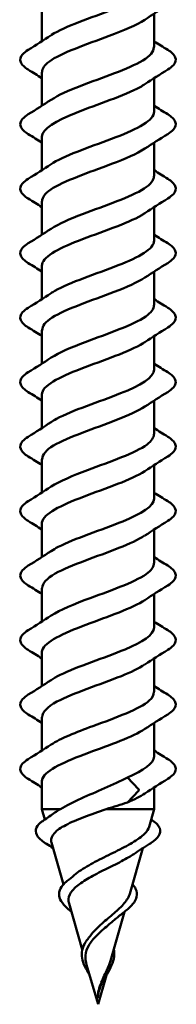
# Model space of a CAD drawing. Units: inches. Extents: x 0.9 to 47.7, y 0.9 to 30.6.
# Drawn here: x 12.3 to 12.4, y 5.6 to 6.3 of the extents above; entities that cross this region are included whole.
import ezdxf

# ---------------------------------------------------------------- set-up
doc = ezdxf.new("R2010")
doc.units = ezdxf.units.IN
doc.header["$LTSCALE"] = 2.857143
doc.header["$MEASUREMENT"] = 0
doc.layers.add('Visible (ANSI)', color=7, linetype='Continuous', lineweight=50)

msp = doc.modelspace()

# ---------------------------------------------------------------- linework, layer by layer
at = {"layer": 'Visible (ANSI)'}
for p, q in [((12.32456, 6.35786), (12.32456, 6.33114)), ((12.41384, 6.35315), (12.41384, 6.32643)), ((12.32456, 6.30643), (12.32456, 6.27972)), ((12.41384, 6.30172), (12.41384, 6.27501)), ((12.32456, 6.25501), (12.32456, 6.22829)), ((12.41384, 6.25029), (12.41384, 6.22358)), ((12.32456, 6.20358), (12.32456, 6.17686)), ((12.41384, 6.19887), (12.41384, 6.17215)), ((12.32456, 6.15215), (12.32456, 6.12543)), ((12.41384, 6.14744), (12.41384, 6.12072)), ((12.32456, 6.10072), (12.32456, 6.074)), ((12.41384, 6.09601), (12.41384, 6.06929)), ((12.32456, 6.04929), (12.32456, 6.02257)), ((12.41384, 6.04458), (12.41384, 6.01786)), ((12.32456, 5.99786), (12.32456, 5.97114)), ((12.41384, 5.99315), (12.41384, 5.96643)), ((12.32456, 5.94643), (12.32456, 5.91972)), ((12.41384, 5.94172), (12.41384, 5.91501)), ((12.32456, 5.89501), (12.32456, 5.86829)), ((12.41384, 5.89029), (12.41384, 5.86358)), ((12.32456, 5.84358), (12.32456, 5.81686)), ((12.41384, 5.83887), (12.41384, 5.81215)), ((12.32456, 5.79215), (12.32456, 5.76543)), ((12.41384, 5.78744), (12.41384, 5.76072)), ((12.32456, 5.74072), (12.32456, 5.71873)), ((12.3926, 5.74404), (12.40139, 5.73466)), ((12.40139, 5.73341), (12.3926, 5.72404)), ((12.41384, 5.73601), (12.41384, 5.71873)), ((12.32456, 5.71873), (12.33933, 5.71873)), ((12.32695, 5.71038), (12.32456, 5.71873)), ((12.37562, 5.71873), (12.41384, 5.71873)), ((12.40976, 5.7045), (12.41384, 5.71873)), ((12.34177, 5.6587), (12.33219, 5.69209)), ((12.39447, 5.65116), (12.40493, 5.68764)), ((12.35667, 5.60671), (12.34618, 5.64331)), ((12.37917, 5.59782), (12.39037, 5.63686)), ((12.3692, 5.56304), (12.36017, 5.59452)), ((12.3692, 5.56304), (12.37588, 5.58634))]:
    msp.add_line(p, q, dxfattribs=at)
msp.add_ellipse((12.40121, 5.73404), major_axis=(0, -0.000714), ratio=0.524206, start_param=0.509641, end_param=2.631951, dxfattribs=at)
for points, knots in [([(12.33187, 6.33594), (12.33203, 6.33604), (12.33218, 6.33614), (12.33234, 6.33625), (12.34281, 6.34305), (12.36351, 6.34986), (12.38137, 6.35667), (12.39923, 6.36348), (12.41292, 6.37028), (12.41379, 6.37709), (12.41382, 6.37735), (12.41384, 6.3776), (12.41384, 6.37786)], [-38.612713, -38.612713, -38.612713, -38.612713, -38.593895, -38.593895, -38.593895, -37.346446, -37.346446, -37.346446, -36.098998, -36.098998, -36.098998, -36.05178, -36.05178, -36.05178, -36.05178]), ([(12.40635, 6.34836), (12.39981, 6.34404), (12.38957, 6.33972), (12.37803, 6.33541), (12.35983, 6.3286), (12.33977, 6.32179), (12.33051, 6.31499), (12.32663, 6.31214), (12.32477, 6.30928), (12.32481, 6.30643)], [36.63244, 36.63244, 36.63244, 36.63244, 37.423459, 37.423459, 37.423459, 38.670908, 38.670908, 38.670908, 39.193373, 39.193373, 39.193373, 39.193373]), ([(12.31376, 6.30853), (12.31065, 6.31045), (12.30857, 6.31243), (12.307, 6.31658), (12.30756, 6.31875), (12.3103, 6.32194), (12.31183, 6.32315), (12.31376, 6.32434)], [0, 0, 0, 0, 0.0781017, 0.0781017, 0.1536914, 0.1536914, 0.2021555, 0.2021555, 0.2021555, 0.2021555]), ([(12.33209, 6.28451), (12.33754, 6.28814), (12.34557, 6.29177), (12.35496, 6.29541), (12.37255, 6.30221), (12.39359, 6.30902), (12.40479, 6.31583), (12.41061, 6.31936), (12.41355, 6.3229), (12.41357, 6.32643)], [-41.754305, -41.754305, -41.754305, -41.754305, -41.088792, -41.088792, -41.088792, -39.841343, -39.841343, -39.841343, -39.193373, -39.193373, -39.193373, -39.193373]), ([(12.42464, 6.32434), (12.42775, 6.32242), (12.42983, 6.32044), (12.4314, 6.31629), (12.43084, 6.31412), (12.42809, 6.31093), (12.42657, 6.30972), (12.42464, 6.30853)], [0, 0, 0, 0, 0.0781017, 0.0781017, 0.1536914, 0.1536914, 0.2021555, 0.2021555, 0.2021555, 0.2021555]), ([(12.40648, 6.29693), (12.40533, 6.29614), (12.40404, 6.29535), (12.40261, 6.29457), (12.3903, 6.28776), (12.36883, 6.28095), (12.35175, 6.27414), (12.33573, 6.26776), (12.3247, 6.26138), (12.32457, 6.25501)], [39.774033, 39.774033, 39.774033, 39.774033, 39.918356, 39.918356, 39.918356, 41.165805, 41.165805, 41.165805, 42.334965, 42.334965, 42.334965, 42.334965]), ([(12.33188, 6.23308), (12.3324, 6.23344), (12.33296, 6.23379), (12.33354, 6.23414), (12.3447, 6.24095), (12.36572, 6.24776), (12.38333, 6.25456), (12.40094, 6.26137), (12.41382, 6.26818), (12.41384, 6.27498), (12.41384, 6.27499), (12.41384, 6.275), (12.41384, 6.27501)], [-44.895898, -44.895898, -44.895898, -44.895898, -44.831138, -44.831138, -44.831138, -43.583689, -43.583689, -43.583689, -42.336241, -42.336241, -42.336241, -42.334965, -42.334965, -42.334965, -42.334965]), ([(12.31376, 6.2571), (12.31065, 6.25902), (12.30857, 6.261), (12.307, 6.26515), (12.30756, 6.26732), (12.3103, 6.27051), (12.31183, 6.27172), (12.31376, 6.27291)], [0, 0, 0, 0, 0.0781017, 0.0781017, 0.1536914, 0.1536914, 0.2021555, 0.2021555, 0.2021555, 0.2021555]), ([(12.42464, 6.27291), (12.42775, 6.27099), (12.42983, 6.26901), (12.4314, 6.26486), (12.43084, 6.26269), (12.42809, 6.2595), (12.42657, 6.25829), (12.42464, 6.2571)], [0, 0, 0, 0, 0.0781017, 0.0781017, 0.1536914, 0.1536914, 0.2021555, 0.2021555, 0.2021555, 0.2021555]), ([(12.40633, 6.2455), (12.40019, 6.24143), (12.39079, 6.23737), (12.38003, 6.2333), (12.36202, 6.2265), (12.34157, 6.21969), (12.33158, 6.21288), (12.32702, 6.20978), (12.3248, 6.20668), (12.32483, 6.20358)], [42.915625, 42.915625, 42.915625, 42.915625, 43.660702, 43.660702, 43.660702, 44.908151, 44.908151, 44.908151, 45.476558, 45.476558, 45.476558, 45.476558]), ([(12.31376, 6.20567), (12.31065, 6.20759), (12.30857, 6.20957), (12.307, 6.21372), (12.30756, 6.21589), (12.3103, 6.21908), (12.31183, 6.22029), (12.31376, 6.22148)], [0, 0, 0, 0, 0.0781017, 0.0781017, 0.1536914, 0.1536914, 0.2021555, 0.2021555, 0.2021555, 0.2021555]), ([(12.33208, 6.18165), (12.33793, 6.18554), (12.34674, 6.18942), (12.35692, 6.1933), (12.37476, 6.20011), (12.39548, 6.20691), (12.40599, 6.21372), (12.41107, 6.21701), (12.41358, 6.22029), (12.41357, 6.22358)], [-48.037491, -48.037491, -48.037491, -48.037491, -47.326035, -47.326035, -47.326035, -46.078587, -46.078587, -46.078587, -45.476558, -45.476558, -45.476558, -45.476558]), ([(12.42464, 6.22148), (12.42775, 6.21956), (12.42983, 6.21758), (12.4314, 6.21343), (12.43084, 6.21126), (12.42809, 6.20807), (12.42657, 6.20686), (12.42464, 6.20567)], [0, 0, 0, 0, 0.0781017, 0.0781017, 0.1536914, 0.1536914, 0.2021555, 0.2021555, 0.2021555, 0.2021555]), ([(12.4065, 6.19407), (12.40571, 6.19353), (12.40486, 6.193), (12.40394, 6.19246), (12.39228, 6.18565), (12.37105, 6.17885), (12.35365, 6.17204), (12.3367, 6.16541), (12.32462, 6.15878), (12.32456, 6.15215)], [46.057218, 46.057218, 46.057218, 46.057218, 46.155599, 46.155599, 46.155599, 47.403048, 47.403048, 47.403048, 48.618151, 48.618151, 48.618151, 48.618151]), ([(12.31376, 6.15424), (12.31065, 6.15617), (12.30857, 6.15814), (12.307, 6.1623), (12.30756, 6.16446), (12.3103, 6.16765), (12.31183, 6.16886), (12.31376, 6.17006)], [0, 0, 0, 0, 0.0781017, 0.0781017, 0.1536914, 0.1536914, 0.2021555, 0.2021555, 0.2021555, 0.2021555]), ([(12.3319, 6.13022), (12.33279, 6.13083), (12.33376, 6.13143), (12.33481, 6.13204), (12.34664, 6.13884), (12.36794, 6.14565), (12.38526, 6.15246), (12.40196, 6.15902), (12.41376, 6.16558), (12.41384, 6.17215)], [-51.179083, -51.179083, -51.179083, -51.179083, -51.068381, -51.068381, -51.068381, -49.820933, -49.820933, -49.820933, -48.618151, -48.618151, -48.618151, -48.618151]), ([(12.42464, 6.17006), (12.42775, 6.16813), (12.42983, 6.16615), (12.4314, 6.162), (12.43084, 6.15983), (12.42809, 6.15665), (12.42657, 6.15543), (12.42464, 6.15424)], [0, 0, 0, 0, 0.0781017, 0.0781017, 0.1536914, 0.1536914, 0.2021555, 0.2021555, 0.2021555, 0.2021555]), ([(12.40631, 6.14264), (12.40057, 6.13883), (12.39197, 6.13501), (12.38201, 6.1312), (12.36422, 6.12439), (12.34342, 6.11758), (12.33272, 6.11078), (12.32745, 6.10742), (12.32482, 6.10407), (12.32483, 6.10072)], [49.19881, 49.19881, 49.19881, 49.19881, 49.897945, 49.897945, 49.897945, 51.145394, 51.145394, 51.145394, 51.759743, 51.759743, 51.759743, 51.759743]), ([(12.31376, 6.10281), (12.31065, 6.10474), (12.30857, 6.10671), (12.307, 6.11087), (12.30756, 6.11304), (12.3103, 6.11622), (12.31183, 6.11743), (12.31376, 6.11863)], [0, 0, 0, 0, 0.0781017, 0.0781017, 0.1536914, 0.1536914, 0.2021555, 0.2021555, 0.2021555, 0.2021555]), ([(12.33207, 6.0788), (12.33831, 6.08293), (12.34793, 6.08706), (12.3589, 6.0912), (12.37696, 6.098), (12.39732, 6.10481), (12.40711, 6.11162), (12.41148, 6.11465), (12.41361, 6.11768), (12.41357, 6.12072)], [-54.320676, -54.320676, -54.320676, -54.320676, -53.563278, -53.563278, -53.563278, -52.31583, -52.31583, -52.31583, -51.759743, -51.759743, -51.759743, -51.759743]), ([(12.42464, 6.11863), (12.42775, 6.1167), (12.42983, 6.11473), (12.4314, 6.11057), (12.43084, 6.1084), (12.42809, 6.10522), (12.42657, 6.10401), (12.42464, 6.10281)], [0, 0, 0, 0, 0.0781017, 0.0781017, 0.1536914, 0.1536914, 0.2021555, 0.2021555, 0.2021555, 0.2021555]), ([(12.40652, 6.09121), (12.40609, 6.09093), (12.40565, 6.09064), (12.40519, 6.09036), (12.39421, 6.08355), (12.37327, 6.07674), (12.35559, 6.06993), (12.33791, 6.06313), (12.32481, 6.05632), (12.32456, 6.04951), (12.32456, 6.04944), (12.32456, 6.04936), (12.32456, 6.04929)], [52.340403, 52.340403, 52.340403, 52.340403, 52.392843, 52.392843, 52.392843, 53.640291, 53.640291, 53.640291, 54.88774, 54.88774, 54.88774, 54.901336, 54.901336, 54.901336, 54.901336]), ([(12.31376, 6.05138), (12.31065, 6.05331), (12.30857, 6.05528), (12.307, 6.05944), (12.30756, 6.06161), (12.3103, 6.06479), (12.31183, 6.066), (12.31376, 6.0672)], [0, 0, 0, 0, 0.0781017, 0.0781017, 0.1536914, 0.1536914, 0.2021555, 0.2021555, 0.2021555, 0.2021555]), ([(12.33192, 6.02737), (12.33317, 6.02822), (12.33458, 6.02908), (12.33615, 6.02993), (12.34863, 6.03674), (12.37016, 6.04355), (12.38716, 6.05035), (12.40292, 6.05667), (12.41368, 6.06298), (12.41382, 6.06929)], [-57.462269, -57.462269, -57.462269, -57.462269, -57.305624, -57.305624, -57.305624, -56.058176, -56.058176, -56.058176, -54.901336, -54.901336, -54.901336, -54.901336]), ([(12.42464, 6.0672), (12.42775, 6.06527), (12.42983, 6.0633), (12.4314, 6.05914), (12.43084, 6.05697), (12.42809, 6.05379), (12.42657, 6.05258), (12.42464, 6.05138)], [0, 0, 0, 0, 0.0781017, 0.0781017, 0.1536914, 0.1536914, 0.2021555, 0.2021555, 0.2021555, 0.2021555]), ([(12.4063, 6.03979), (12.40096, 6.03622), (12.39313, 6.03266), (12.38396, 6.02909), (12.36644, 6.02229), (12.34532, 6.01548), (12.33394, 6.00867), (12.32791, 6.00507), (12.32485, 6.00147), (12.32483, 5.99786)], [55.481996, 55.481996, 55.481996, 55.481996, 56.135188, 56.135188, 56.135188, 57.382637, 57.382637, 57.382637, 58.042929, 58.042929, 58.042929, 58.042929]), ([(12.31376, 5.99995), (12.31065, 6.00188), (12.30857, 6.00386), (12.307, 6.00801), (12.30756, 6.01018), (12.3103, 6.01336), (12.31183, 6.01458), (12.31376, 6.01577)], [0, 0, 0, 0, 0.0781017, 0.0781017, 0.1536914, 0.1536914, 0.2021555, 0.2021555, 0.2021555, 0.2021555]), ([(12.33205, 5.97594), (12.33869, 5.98032), (12.34916, 5.98471), (12.36091, 5.98909), (12.37915, 5.9959), (12.39909, 6.0027), (12.40816, 6.00951), (12.41186, 6.01229), (12.41364, 6.01508), (12.41359, 6.01786)], [-60.603861, -60.603861, -60.603861, -60.603861, -59.800522, -59.800522, -59.800522, -58.553073, -58.553073, -58.553073, -58.042929, -58.042929, -58.042929, -58.042929]), ([(12.42464, 6.01577), (12.42775, 6.01384), (12.42983, 6.01187), (12.4314, 6.00771), (12.43084, 6.00555), (12.42809, 6.00236), (12.42657, 6.00115), (12.42464, 5.99995)], [0, 0, 0, 0, 0.0781017, 0.0781017, 0.1536914, 0.1536914, 0.2021555, 0.2021555, 0.2021555, 0.2021555]), ([(12.40652, 5.98836), (12.40647, 5.98832), (12.40642, 5.98829), (12.40636, 5.98825), (12.39608, 5.98144), (12.37548, 5.97464), (12.35756, 5.96783), (12.33964, 5.96102), (12.32574, 5.95422), (12.32463, 5.94741), (12.32458, 5.94708), (12.32456, 5.94676), (12.32456, 5.94643)], [58.623588, 58.623588, 58.623588, 58.623588, 58.630086, 58.630086, 58.630086, 59.877534, 59.877534, 59.877534, 61.124983, 61.124983, 61.124983, 61.184521, 61.184521, 61.184521, 61.184521]), ([(12.31376, 5.94853), (12.31065, 5.95045), (12.30857, 5.95243), (12.307, 5.95658), (12.30756, 5.95875), (12.3103, 5.96194), (12.31183, 5.96315), (12.31376, 5.96434)], [0, 0, 0, 0, 0.0781017, 0.0781017, 0.1536914, 0.1536914, 0.2021555, 0.2021555, 0.2021555, 0.2021555]), ([(12.33195, 5.92451), (12.33356, 5.92562), (12.33544, 5.92672), (12.33756, 5.92783), (12.35066, 5.93463), (12.37238, 5.94144), (12.38901, 5.94825), (12.40383, 5.95431), (12.41362, 5.96037), (12.4138, 5.96643)], [-63.745454, -63.745454, -63.745454, -63.745454, -63.542867, -63.542867, -63.542867, -62.295419, -62.295419, -62.295419, -61.184521, -61.184521, -61.184521, -61.184521]), ([(12.42464, 5.96434), (12.42775, 5.96242), (12.42983, 5.96044), (12.4314, 5.95629), (12.43084, 5.95412), (12.42809, 5.95093), (12.42657, 5.94972), (12.42464, 5.94853)], [0, 0, 0, 0, 0.0781017, 0.0781017, 0.1536914, 0.1536914, 0.2021555, 0.2021555, 0.2021555, 0.2021555]), ([(12.40629, 5.93693), (12.40135, 5.93361), (12.39426, 5.9303), (12.38588, 5.92699), (12.36866, 5.92018), (12.34728, 5.91337), (12.33523, 5.90657), (12.32841, 5.90271), (12.32487, 5.89886), (12.32482, 5.89501)], [61.765181, 61.765181, 61.765181, 61.765181, 62.372432, 62.372432, 62.372432, 63.61988, 63.61988, 63.61988, 64.326114, 64.326114, 64.326114, 64.326114]), ([(12.33202, 5.87308), (12.33906, 5.87772), (12.35042, 5.88235), (12.36293, 5.88698), (12.38131, 5.89379), (12.40081, 5.9006), (12.40912, 5.90741), (12.41221, 5.90994), (12.41367, 5.91247), (12.4136, 5.91501)], [-66.887047, -66.887047, -66.887047, -66.887047, -66.037765, -66.037765, -66.037765, -64.790316, -64.790316, -64.790316, -64.326114, -64.326114, -64.326114, -64.326114]), ([(12.31376, 5.8971), (12.31065, 5.89902), (12.30857, 5.901), (12.307, 5.90515), (12.30756, 5.90732), (12.3103, 5.91051), (12.31183, 5.91172), (12.31376, 5.91291)], [0, 0, 0, 0, 0.0781017, 0.0781017, 0.1536914, 0.1536914, 0.2021555, 0.2021555, 0.2021555, 0.2021555]), ([(12.42464, 5.91291), (12.42775, 5.91099), (12.42983, 5.90901), (12.4314, 5.90486), (12.43084, 5.90269), (12.42809, 5.8995), (12.42657, 5.89829), (12.42464, 5.8971)], [0, 0, 0, 0, 0.0781017, 0.0781017, 0.1536914, 0.1536914, 0.2021555, 0.2021555, 0.2021555, 0.2021555]), ([(12.40652, 5.8855), (12.39662, 5.87891), (12.3771, 5.87232), (12.35955, 5.86572), (12.34142, 5.85892), (12.32676, 5.85211), (12.3248, 5.8453), (12.32464, 5.84473), (12.32456, 5.84415), (12.32458, 5.84358)], [64.906774, 64.906774, 64.906774, 64.906774, 66.114777, 66.114777, 66.114777, 67.362226, 67.362226, 67.362226, 67.467706, 67.467706, 67.467706, 67.467706]), ([(12.31376, 5.84567), (12.31065, 5.84759), (12.30857, 5.84957), (12.307, 5.85372), (12.30756, 5.85589), (12.3103, 5.85908), (12.31183, 5.86029), (12.31376, 5.86148)], [0, 0, 0, 0, 0.0781017, 0.0781017, 0.1536914, 0.1536914, 0.2021555, 0.2021555, 0.2021555, 0.2021555]), ([(12.33198, 5.82165), (12.33395, 5.82301), (12.33632, 5.82437), (12.33904, 5.82572), (12.35273, 5.83253), (12.37459, 5.83934), (12.39083, 5.84614), (12.40469, 5.85195), (12.41357, 5.85777), (12.41378, 5.86358)], [-70.028639, -70.028639, -70.028639, -70.028639, -69.780111, -69.780111, -69.780111, -68.532662, -68.532662, -68.532662, -67.467706, -67.467706, -67.467706, -67.467706]), ([(12.42464, 5.86148), (12.42775, 5.85956), (12.42983, 5.85758), (12.4314, 5.85343), (12.43084, 5.85126), (12.42809, 5.84807), (12.42657, 5.84686), (12.42464, 5.84567)], [0, 0, 0, 0, 0.0781017, 0.0781017, 0.1536914, 0.1536914, 0.2021555, 0.2021555, 0.2021555, 0.2021555]), ([(12.40629, 5.83407), (12.40174, 5.83101), (12.39536, 5.82795), (12.38776, 5.82488), (12.37088, 5.81808), (12.34928, 5.81127), (12.3366, 5.80446), (12.32895, 5.80036), (12.32489, 5.79625), (12.32481, 5.79215)], [68.048366, 68.048366, 68.048366, 68.048366, 68.609675, 68.609675, 68.609675, 69.857123, 69.857123, 69.857123, 70.609299, 70.609299, 70.609299, 70.609299]), ([(12.332, 5.77022), (12.33943, 5.77511), (12.35171, 5.77999), (12.36497, 5.78488), (12.38345, 5.79169), (12.40245, 5.79849), (12.40999, 5.8053), (12.41252, 5.80758), (12.4137, 5.80987), (12.41363, 5.81215)], [-73.170232, -73.170232, -73.170232, -73.170232, -72.275008, -72.275008, -72.275008, -71.027559, -71.027559, -71.027559, -70.609299, -70.609299, -70.609299, -70.609299]), ([(12.31376, 5.79424), (12.31065, 5.79617), (12.30857, 5.79814), (12.307, 5.8023), (12.30756, 5.80446), (12.3103, 5.80765), (12.31183, 5.80886), (12.31376, 5.81006)], [0, 0, 0, 0, 0.0781017, 0.0781017, 0.1536914, 0.1536914, 0.2021555, 0.2021555, 0.2021555, 0.2021555]), ([(12.42464, 5.81006), (12.42775, 5.80813), (12.42983, 5.80615), (12.4314, 5.802), (12.43084, 5.79983), (12.42809, 5.79665), (12.42657, 5.79543), (12.42464, 5.79424)], [0, 0, 0, 0, 0.0781017, 0.0781017, 0.1536914, 0.1536914, 0.2021555, 0.2021555, 0.2021555, 0.2021555]), ([(12.40651, 5.78264), (12.39695, 5.7763), (12.3786, 5.76996), (12.36156, 5.76362), (12.34327, 5.75681), (12.32787, 5.75001), (12.32507, 5.7432), (12.32473, 5.74237), (12.32457, 5.74155), (12.3246, 5.74072)], [71.189959, 71.189959, 71.189959, 71.189959, 72.352021, 72.352021, 72.352021, 73.599469, 73.599469, 73.599469, 73.750892, 73.750892, 73.750892, 73.750892]), ([(12.31376, 5.74281), (12.31065, 5.74474), (12.30857, 5.74671), (12.307, 5.75087), (12.30756, 5.75304), (12.3103, 5.75622), (12.31183, 5.75743), (12.31376, 5.75863)], [0, 0, 0, 0, 0.0781017, 0.0781017, 0.1536914, 0.1536914, 0.2021555, 0.2021555, 0.2021555, 0.2021555]), ([(12.42464, 5.75863), (12.42775, 5.7567), (12.42983, 5.75473), (12.4314, 5.75057), (12.43084, 5.7484), (12.42809, 5.74522), (12.42657, 5.74401), (12.42464, 5.74281)], [0, 0, 0, 0, 0.0781017, 0.0781017, 0.1536914, 0.1536914, 0.2021555, 0.2021555, 0.2021555, 0.2021555]), ([(12.33933, 5.71873), (12.34405, 5.72153), (12.34963, 5.72431), (12.36175, 5.72992), (12.36815, 5.73269), (12.3809, 5.73835), (12.38708, 5.74118), (12.3926, 5.74404)], [0, 0, 0, 0, 0.0741362, 0.0741362, 0.1482724, 0.1482724, 0.2237957, 0.2237957, 0.2237957, 0.2237957]), ([(12.37562, 5.71873), (12.36962, 5.71664), (12.36363, 5.71455), (12.35264, 5.7103), (12.34773, 5.7082), (12.33969, 5.70394), (12.3366, 5.70183), (12.33263, 5.69755), (12.33173, 5.69543), (12.33201, 5.69286), (12.33208, 5.69247), (12.33219, 5.69209)], [0, 0, 0, 0, 0.0678915, 0.0678915, 0.1335994, 0.1335994, 0.1971379, 0.1971379, 0.2585235, 0.2585235, 0.2692568, 0.2692568, 0.2692568, 0.2692568]), ([(12.3282, 5.69098), (12.32516, 5.69288), (12.32285, 5.69478), (12.31998, 5.6986), (12.31941, 5.70062), (12.32027, 5.70445), (12.32158, 5.70624), (12.32424, 5.7085), (12.325, 5.70906), (12.32582, 5.70962)], [0, 0, 0, 0, 0.0602294, 0.0602294, 0.1208102, 0.1208102, 0.1788715, 0.1788715, 0.1984325, 0.1984325, 0.1984325, 0.1984325]), ([(12.41257, 5.70962), (12.41544, 5.70769), (12.41743, 5.70566), (12.41904, 5.70146), (12.41872, 5.69929), (12.41617, 5.69543), (12.41416, 5.69362), (12.41106, 5.69153), (12.41063, 5.69125), (12.4102, 5.69098)], [0, 0, 0, 0, 0.06786, 0.06786, 0.1320972, 0.1320972, 0.1896212, 0.1896212, 0.1983049, 0.1983049, 0.1983049, 0.1983049]), ([(12.35024, 5.66599), (12.35185, 5.66739), (12.3537, 5.66877), (12.35953, 5.67266), (12.36389, 5.67508), (12.3733, 5.67996), (12.37824, 5.68236), (12.38791, 5.68719), (12.39251, 5.68957), (12.40056, 5.69436), (12.40388, 5.69672), (12.40806, 5.70091), (12.40925, 5.70271), (12.40976, 5.7045)], [0.2636459, 0.2636459, 0.2636459, 0.2636459, 0.2938389, 0.2938389, 0.3493768, 0.3493768, 0.407033, 0.407033, 0.4668581, 0.4668581, 0.528893, 0.528893, 0.5781191, 0.5781191, 0.5781191, 0.5781191]), ([(12.39761, 5.68282), (12.39638, 5.682), (12.39505, 5.68116), (12.38998, 5.67818), (12.3858, 5.67602), (12.37702, 5.67163), (12.37256, 5.66946), (12.36409, 5.66503), (12.36018, 5.66284), (12.35354, 5.65837), (12.35085, 5.65615), (12.34709, 5.65163), (12.34602, 5.64939), (12.34569, 5.64581), (12.34582, 5.64457), (12.34618, 5.64331)], [0.3530796, 0.3530796, 0.3530796, 0.3530796, 0.3749189, 0.3749189, 0.4299764, 0.4299764, 0.4829822, 0.4829822, 0.5339755, 0.5339755, 0.5830042, 0.5830042, 0.6301275, 0.6301275, 0.6550286, 0.6550286, 0.6550286, 0.6550286]), ([(12.34803, 5.63686), (12.34627, 5.63827), (12.34469, 5.63966), (12.34148, 5.64293), (12.34006, 5.64483), (12.3383, 5.64865), (12.33801, 5.65063), (12.33872, 5.65446), (12.33973, 5.65634), (12.34223, 5.65926), (12.34341, 5.66037), (12.34478, 5.66145)], [0.0114245, 0.0114245, 0.0114245, 0.0114245, 0.0400635, 0.0400635, 0.0804405, 0.0804405, 0.1229717, 0.1229717, 0.1653992, 0.1653992, 0.1923057, 0.1923057, 0.1923057, 0.1923057]), ([(12.39663, 5.6587), (12.39768, 5.65755), (12.39853, 5.65638), (12.40015, 5.65313), (12.40044, 5.65096), (12.39947, 5.64686), (12.39837, 5.64487), (12.39506, 5.64087), (12.39281, 5.6388), (12.38953, 5.63619), (12.38887, 5.63568), (12.38818, 5.63516)], [0.022317, 0.022317, 0.022317, 0.022317, 0.0495238, 0.0495238, 0.0964241, 0.0964241, 0.1389794, 0.1389794, 0.1817318, 0.1817318, 0.1921527, 0.1921527, 0.1921527, 0.1921527]), ([(12.36788, 5.62319), (12.37075, 5.62609), (12.37395, 5.62884), (12.38042, 5.63435), (12.38357, 5.63701), (12.3891, 5.64235), (12.39135, 5.64493), (12.39358, 5.64874), (12.39412, 5.64996), (12.39447, 5.65116)], [0, 0, 0, 0, 0.0450081, 0.0450081, 0.0913332, 0.0913332, 0.1392214, 0.1392214, 0.1625929, 0.1625929, 0.1625929, 0.1625929]), ([(12.38127, 5.62955), (12.37993, 5.62837), (12.37852, 5.62717), (12.37551, 5.62459), (12.37391, 5.62323), (12.37084, 5.62048), (12.36937, 5.61912), (12.368, 5.61772)], [0.74011781, 0.74011781, 0.74011781, 0.74011781, 0.76091793, 0.76091793, 0.78366945, 0.78366945, 0.80561493, 0.80561493, 0.80561493, 0.80561493]), ([(12.36252, 5.58634), (12.36248, 5.5864), (12.36245, 5.58645), (12.3611, 5.5888), (12.35982, 5.59105), (12.35773, 5.59546), (12.35693, 5.59767), (12.35611, 5.60202), (12.35612, 5.60421), (12.35706, 5.60849), (12.35801, 5.61063), (12.35987, 5.61349), (12.36046, 5.61429), (12.3611, 5.61508)], [0.0285918, 0.0285918, 0.0285918, 0.0285918, 0.0292741, 0.0292741, 0.0578836, 0.0578836, 0.0876321, 0.0876321, 0.1185492, 0.1185492, 0.1501516, 0.1501516, 0.1626799, 0.1626799, 0.1626799, 0.1626799]), ([(12.368, 5.61772), (12.36555, 5.61523), (12.36345, 5.61272), (12.36042, 5.60746), (12.35953, 5.60484), (12.3591, 5.59959), (12.35943, 5.59712), (12.36017, 5.59452)], [0, 0, 0, 0, 0.0384965, 0.0384965, 0.0761385, 0.0761385, 0.1095307, 0.1095307, 0.1095307, 0.1095307]), ([(12.38172, 5.60671), (12.38217, 5.60488), (12.38228, 5.603), (12.38181, 5.59886), (12.38108, 5.59653), (12.37901, 5.59184), (12.37764, 5.5894), (12.3748, 5.58446), (12.37329, 5.58188), (12.37205, 5.57927)], [0.0421861, 0.0421861, 0.0421861, 0.0421861, 0.0689255, 0.0689255, 0.1004759, 0.1004759, 0.131518, 0.131518, 0.1625362, 0.1625362, 0.1625362, 0.1625362]), ([(12.37183, 5.58052), (12.37331, 5.58421), (12.37508, 5.58765), (12.37767, 5.59345), (12.37855, 5.59565), (12.37917, 5.59782)], [0, 0, 0, 0, 0.0426019, 0.0426019, 0.07069826, 0.07069826, 0.07069826, 0.07069826]), ([(12.36928, 5.5707), (12.36914, 5.56977), (12.36907, 5.56904), (12.36903, 5.56855), (12.36901, 5.56841), (12.369, 5.56833), (12.369, 5.56832), (12.369, 5.56831), (12.369, 5.56831), (12.369, 5.56831), (12.369, 5.56831), (12.369, 5.56831), (12.369, 5.56831), (12.369, 5.56831), (12.369, 5.56831), (12.369, 5.56831), (12.369, 5.56831), (12.369, 5.56831), (12.369, 5.56832), (12.369, 5.56833), (12.369, 5.56834), (12.36899, 5.56843), (12.369, 5.56862), (12.36902, 5.56913), (12.36904, 5.56942), (12.36921, 5.57154), (12.36954, 5.57339), (12.37015, 5.57569), (12.37028, 5.57614), (12.37042, 5.57658)], [0, 0, 0, 0, 0.01044931, 0.01044931, 0.01194909, 0.01194909, 0.01239557, 0.01239557, 0.01245278, 0.01245278, 0.01246865, 0.01246865, 0.01248881, 0.01248881, 0.01251017, 0.01251017, 0.01253691, 0.01253691, 0.01263146, 0.01263146, 0.0132621, 0.0132621, 0.01731014, 0.01731014, 0.02193631, 0.02193631, 0.05252722, 0.05252722, 0.05991209, 0.05991209, 0.05991209, 0.05991209]), ([(12.37042, 5.57658), (12.3706, 5.57717), (12.3708, 5.57776), (12.37126, 5.57908), (12.37154, 5.5798), (12.37183, 5.58052)], [0, 0, 0, 0, 0.00672291, 0.00672291, 0.01502158, 0.01502158, 0.01502158, 0.01502158])]:
    msp.add_open_spline(points, degree=3, knots=knots, dxfattribs=at)
for points in [[(12.42464, 6.35995), (12.41853, 6.35617), (12.41246, 6.35233), (12.40652, 6.34836)], [(12.31376, 6.32434), (12.31987, 6.32812), (12.32593, 6.33197), (12.33187, 6.33594)], [(12.41384, 6.33114), (12.41741, 6.32885), (12.42102, 6.32658), (12.42464, 6.32434)], [(12.32456, 6.30172), (12.32098, 6.30402), (12.31738, 6.30628), (12.31376, 6.30853)], [(12.42464, 6.30853), (12.41853, 6.30474), (12.41246, 6.3009), (12.40652, 6.29693)], [(12.31376, 6.27291), (12.31987, 6.2767), (12.32593, 6.28054), (12.33187, 6.28451)], [(12.41384, 6.27972), (12.41741, 6.27742), (12.42102, 6.27515), (12.42464, 6.27291)], [(12.32456, 6.25029), (12.32098, 6.25259), (12.31738, 6.25486), (12.31376, 6.2571)], [(12.42464, 6.2571), (12.41853, 6.25331), (12.41246, 6.24947), (12.40652, 6.2455)], [(12.31376, 6.22148), (12.31987, 6.22527), (12.32593, 6.22911), (12.33187, 6.23308)], [(12.41384, 6.22829), (12.41741, 6.22599), (12.42102, 6.22373), (12.42464, 6.22148)], [(12.32456, 6.19887), (12.32098, 6.20116), (12.31738, 6.20343), (12.31376, 6.20567)], [(12.42464, 6.20567), (12.41853, 6.20189), (12.41246, 6.19804), (12.40652, 6.19407)], [(12.31376, 6.17006), (12.31987, 6.17384), (12.32593, 6.17768), (12.33187, 6.18165)], [(12.41384, 6.17686), (12.41741, 6.17456), (12.42102, 6.1723), (12.42464, 6.17006)], [(12.32456, 6.14744), (12.32098, 6.14974), (12.31738, 6.152), (12.31376, 6.15424)], [(12.42464, 6.15424), (12.41853, 6.15046), (12.41246, 6.14661), (12.40652, 6.14264)], [(12.31376, 6.11863), (12.31987, 6.12241), (12.32593, 6.12626), (12.33187, 6.13022)], [(12.41384, 6.12543), (12.41741, 6.12313), (12.42102, 6.12087), (12.42464, 6.11863)], [(12.32456, 6.09601), (12.32098, 6.09831), (12.31738, 6.10057), (12.31376, 6.10281)], [(12.42464, 6.10281), (12.41853, 6.09903), (12.41246, 6.09518), (12.40652, 6.09121)], [(12.31376, 6.0672), (12.31987, 6.07098), (12.32593, 6.07483), (12.33187, 6.0788)], [(12.41384, 6.074), (12.41741, 6.0717), (12.42102, 6.06944), (12.42464, 6.0672)], [(12.32456, 6.04458), (12.32098, 6.04688), (12.31738, 6.04914), (12.31376, 6.05138)], [(12.42464, 6.05138), (12.41853, 6.0476), (12.41246, 6.04375), (12.40652, 6.03979)], [(12.31376, 6.01577), (12.31987, 6.01955), (12.32593, 6.0234), (12.33187, 6.02737)], [(12.41384, 6.02257), (12.41741, 6.02027), (12.42102, 6.01801), (12.42464, 6.01577)], [(12.32456, 5.99315), (12.32098, 5.99545), (12.31738, 5.99771), (12.31376, 5.99995)], [(12.42464, 5.99995), (12.41853, 5.99617), (12.41246, 5.99233), (12.40652, 5.98836)], [(12.31376, 5.96434), (12.31987, 5.96812), (12.32593, 5.97197), (12.33187, 5.97594)], [(12.41384, 5.97114), (12.41741, 5.96885), (12.42102, 5.96658), (12.42464, 5.96434)], [(12.32456, 5.94172), (12.32098, 5.94402), (12.31738, 5.94628), (12.31376, 5.94853)], [(12.42464, 5.94853), (12.41853, 5.94474), (12.41246, 5.9409), (12.40652, 5.93693)], [(12.31376, 5.91291), (12.31987, 5.9167), (12.32593, 5.92054), (12.33187, 5.92451)], [(12.41384, 5.91972), (12.41741, 5.91742), (12.42102, 5.91515), (12.42464, 5.91291)], [(12.32456, 5.89029), (12.32098, 5.89259), (12.31738, 5.89486), (12.31376, 5.8971)], [(12.42464, 5.8971), (12.41853, 5.89331), (12.41246, 5.88947), (12.40652, 5.8855)], [(12.31376, 5.86148), (12.31987, 5.86527), (12.32593, 5.86911), (12.33187, 5.87308)], [(12.41384, 5.86829), (12.41741, 5.86599), (12.42102, 5.86373), (12.42464, 5.86148)], [(12.32456, 5.83887), (12.32098, 5.84116), (12.31738, 5.84343), (12.31376, 5.84567)], [(12.42464, 5.84567), (12.41853, 5.84189), (12.41246, 5.83804), (12.40652, 5.83407)], [(12.31376, 5.81006), (12.31987, 5.81384), (12.32593, 5.81768), (12.33187, 5.82165)], [(12.41384, 5.81686), (12.41741, 5.81456), (12.42102, 5.8123), (12.42464, 5.81006)], [(12.32456, 5.78744), (12.32098, 5.78974), (12.31738, 5.792), (12.31376, 5.79424)], [(12.42464, 5.79424), (12.41853, 5.79046), (12.41246, 5.78661), (12.40652, 5.78264)], [(12.31376, 5.75863), (12.31987, 5.76241), (12.32593, 5.76626), (12.33187, 5.77022)], [(12.41384, 5.76543), (12.41741, 5.76313), (12.42102, 5.76087), (12.42464, 5.75863)], [(12.3926, 5.74404), (12.40551, 5.7496), (12.41353, 5.75516), (12.41375, 5.76072)], [(12.32456, 5.73601), (12.32098, 5.73831), (12.31738, 5.74057), (12.31376, 5.74281)], [(12.42464, 5.74281), (12.41853, 5.73903), (12.41246, 5.73518), (12.40652, 5.73121)], [(12.40636, 5.73121), (12.40283, 5.72882), (12.39816, 5.72643), (12.3926, 5.72404)], [(12.33501, 5.716), (12.33629, 5.71691), (12.33773, 5.71782), (12.33933, 5.71873)], [(12.3926, 5.72404), (12.38742, 5.72226), (12.38164, 5.7205), (12.37562, 5.71873)], [(12.32582, 5.70962), (12.32892, 5.71171), (12.33199, 5.71383), (12.33501, 5.716)], [(12.41145, 5.71038), (12.41182, 5.71013), (12.4122, 5.70987), (12.41257, 5.70962)], [(12.33347, 5.68764), (12.33172, 5.68876), (12.32996, 5.68987), (12.3282, 5.69098)], [(12.4102, 5.69098), (12.40595, 5.68832), (12.40174, 5.68561), (12.39761, 5.68282)], [(12.34478, 5.66145), (12.34665, 5.66294), (12.34847, 5.66445), (12.35024, 5.66599)], [(12.38818, 5.63516), (12.38578, 5.63335), (12.38345, 5.63148), (12.38127, 5.62955)], [(12.36289, 5.61742), (12.36432, 5.61939), (12.36601, 5.6213), (12.36788, 5.62319)], [(12.3611, 5.61508), (12.36172, 5.61585), (12.36232, 5.61663), (12.36289, 5.61742)], [(12.37205, 5.57927), (12.37092, 5.57688), (12.36999, 5.57438), (12.3695, 5.57195)], [(12.36947, 5.57179), (12.3694, 5.57143), (12.36934, 5.57107), (12.36928, 5.5707)], [(12.3695, 5.57195), (12.36949, 5.5719), (12.36948, 5.57184), (12.36947, 5.57179)]]:
    msp.add_open_spline(points, degree=3, dxfattribs=at)

doc.saveas('drawing.dxf')
